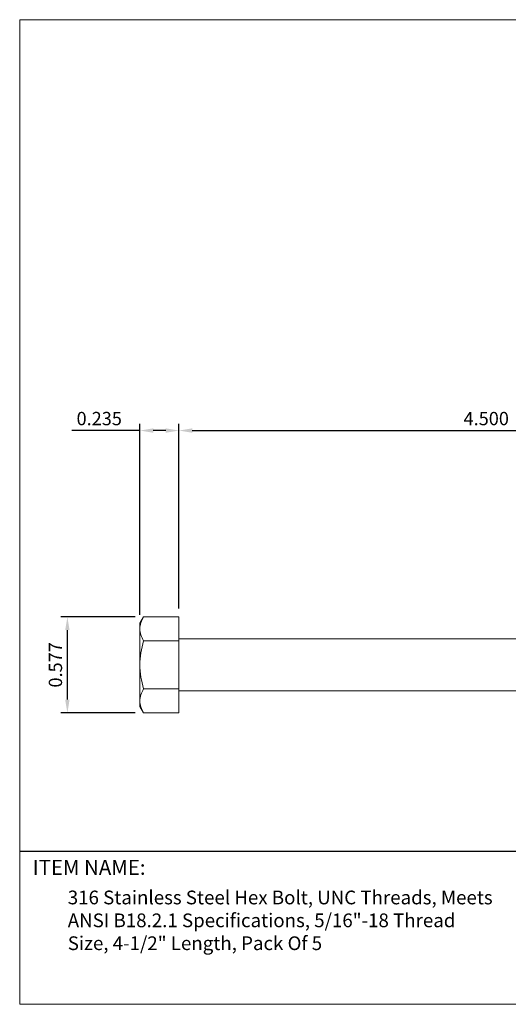
# Model space of a CAD drawing. Units: inches. Extents: x 0 to 7.82, y 0 to 5.92.
# Drawn here: x 0 to 2.94, y 0 to 5.92 of the extents above; entities that cross this region are included whole.
import ezdxf

# ---------------------------------------------------------------- set-up
doc = ezdxf.new("R2010")
doc.units = ezdxf.units.IN
doc.header["$MEASUREMENT"] = 0
doc.header["$PDSIZE"] = -1
doc.layers.add('DIM', color=8, linetype='Continuous')
doc.layers.add('FORMAT', color=7, linetype='Continuous')
doc.styles.add('SLDTEXTSTYLE1', font='GOTHIC.TTF', dxfattribs={"width": 0.6875})
doc.styles.get("Standard").update_dxf_attribs({"font": 'GOTHIC.TTF'})
doc.dimstyles.get("Standard").update_dxf_attribs({"dimtxt": 0.08, "dimasz": 0.08, "dimexe": 0.04, "dimexo": 0.05, "dimgap": 0.03, "dimtad": 1, "dimdec": 3, "dimzin": 0, "dimdsep": 46, "dimtxsty": 'Standard', "dimcen": 0.09, "dimadec": 0, "dimazin": 0, "dimtfac": 1, "dimtdec": 3, "dimtmove": 0, "dimatfit": 3, "dimfxl": 1, "dimtolj": 1, "dimtzin": 0, "dimarcsym": 0})

# ---------------------------------------------------------------- blocks, each defined once
blk = doc.blocks.new('*D5')
at = {"layer": 'Defpoints', "color": 0}
for p in [(0.2868, 2.3296), (0.7452, 2.3296), (0.7452, 1.7522)]:
    blk.add_point(p, dxfattribs=at)
at = {"layer": 'DIM', "color": 0, "lineweight": -2}
for p, q in [((0.6952, 2.3296), (0.2468, 2.3296)), ((0.2868, 1.8322), (0.2868, 2.2496)), ((0.6952, 1.7522), (0.2468, 1.7522))]:
    blk.add_line(p, q, dxfattribs=at)
at = {"layer": 'DIM', "color": 0}
for points in [[(0.2735, 2.2496), (0.3001, 2.2496), (0.2868, 2.3296)], [(0.2735, 1.8322), (0.3001, 1.8322), (0.2868, 1.7522)]]:
    blk.add_solid(points, dxfattribs=at)
at = {"layer": 'DIM', "color": 0, "insert": (0.2148, 2.0409), "char_height": 0.08, "attachment_point": 5, "rotation": 90}
blk.add_mtext('\\A1;0.577', dxfattribs=at)
blk = doc.blocks.new('*D6')
at = {"layer": 'Defpoints', "color": 0}
for p in [(0.7229, 3.4498), (0.9579, 2.3296), (0.7229, 2.2909)]:
    blk.add_point(p, dxfattribs=at)
at = {"layer": 'DIM', "color": 0, "lineweight": -2}
for p, q in [((0.7229, 3.4498), (0.3136, 3.4498)), ((0.7229, 2.3409), (0.7229, 3.4898)), ((0.8779, 3.4498), (0.8029, 3.4498)), ((0.9579, 2.3796), (0.9579, 3.4898))]:
    blk.add_line(p, q, dxfattribs=at)
at = {"layer": 'DIM', "color": 0}
for points in [[(0.8029, 3.4631), (0.8029, 3.4364), (0.7229, 3.4498)], [(0.8779, 3.4631), (0.8779, 3.4364), (0.9579, 3.4498)]]:
    blk.add_solid(points, dxfattribs=at)
at = {"layer": 'DIM', "color": 0, "insert": (0.4783, 3.5218), "char_height": 0.08, "attachment_point": 5}
blk.add_mtext('\\A1;0.235', dxfattribs=at)
blk = doc.blocks.new('*D7')
at = {"layer": 'Defpoints', "color": 0}
for p in [(5.4579, 3.4498), (0.9579, 2.3296), (5.4579, 2.1641)]:
    blk.add_point(p, dxfattribs=at)
at = {"layer": 'DIM', "color": 0, "lineweight": -2}
for p, q in [((0.9579, 2.3796), (0.9579, 3.4898)), ((1.0379, 3.4498), (5.3779, 3.4498)), ((5.4579, 2.2141), (5.4579, 3.4898))]:
    blk.add_line(p, q, dxfattribs=at)
at = {"layer": 'DIM', "color": 0}
for points in [[(1.0379, 3.4631), (1.0379, 3.4364), (0.9579, 3.4498)], [(5.3779, 3.4631), (5.3779, 3.4364), (5.4579, 3.4498)]]:
    blk.add_solid(points, dxfattribs=at)
at = {"layer": 'DIM', "color": 0, "insert": (3.2079, 3.5218), "char_height": 0.08, "attachment_point": 5}
blk.add_mtext('\\A1;4.500 {\\fCalibri|b0|i0|c0|p34;\\H0.9167x; WHOLE LENGTH}', dxfattribs=at)

msp = doc.modelspace()

# ---------------------------------------------------------------- linework, layer by layer
at = {"color": 7, "linetype": 'Continuous', "lineweight": 15}
for p, q in [((0.7452, 2.3296), (0.7229, 2.2909)), ((0.7452, 2.3296), (0.9579, 2.3296)), ((0.9579, 2.3296), (0.9579, 2.1852)), ((0.7229, 2.2909), (0.7229, 2.2574)), ((0.7229, 2.2574), (0.7229, 2.0409)), ((4.5598, 2.1971), (0.9579, 2.1971)), ((0.7452, 2.1852), (0.9579, 2.1852)), ((0.9579, 2.1852), (0.9579, 1.8966)), ((0.7229, 2.0409), (0.7229, 1.8244)), ((0.7452, 1.8966), (0.9579, 1.8966)), ((0.9579, 1.8966), (0.9579, 1.7522)), ((0.9579, 1.8846), (4.5598, 1.8846)), ((0.7229, 1.8244), (0.7229, 1.7909)), ((0.7229, 1.7909), (0.7452, 1.7522)), ((0.7452, 1.7522), (0.9579, 1.7522))]:
    msp.add_line(p, q, dxfattribs=at)
for points in [[(0.7229, 2.2574), (0.7229, 2.282), (0.7316, 2.306), (0.7452, 2.3296)], [(0.7452, 2.1852), (0.7316, 2.2088), (0.7229, 2.2328), (0.7229, 2.2574)], [(0.7229, 2.0409), (0.7229, 2.0902), (0.7316, 2.1381), (0.7452, 2.1852)], [(0.7452, 1.8966), (0.7316, 1.9437), (0.7229, 1.9916), (0.7229, 2.0409)], [(0.7229, 1.8244), (0.7229, 1.849), (0.7316, 1.873), (0.7452, 1.8966)], [(0.7452, 1.7522), (0.7316, 1.7758), (0.7229, 1.7998), (0.7229, 1.8244)]]:
    msp.add_open_spline(points, degree=3, dxfattribs=at)
at = {"layer": 'FORMAT', "color": 7}
msp.add_line((0, 0.9201), (3.0821, 0.9201), dxfattribs=at)
at = {"layer": 'FORMAT', "lineweight": 15}
msp.add_lwpolyline([(0, 0), (7.8175, 0), (7.8175, 5.9201), (0, 5.9201)], close=True, dxfattribs=at)

# ---------------------------------------------------------------- texts
at = {"layer": 'FORMAT', "color": 7, "style": 'SLDTEXTSTYLE1'}
msp.add_text('ITEM NAME:', height=0.09, dxfattribs=at).set_placement((0.0782, 0.7783))
at = {"layer": 'FORMAT', "color": 7, "insert": (0.2891, 0.6836), "char_height": 0.09, "width": 2.564831, "attachment_point": 1, "style": 'SLDTEXTSTYLE1'}
msp.add_mtext('{\\fCalibri|b0|i0|c0|p34;\\H0.9167x;\\C256;316 Stainless Steel Hex Bolt, UNC Threads, Meets ANSI B18.2.1 Specifications, 5/16"-18 Thread Size, 4-1/2" Length, Pack Of 5}', dxfattribs=at)

# ---------------------------------------------------------------- dimensions: what is measured, and where the dimension line sits
at = {"layer": 'DIM'}
dim = msp.add_linear_dim(base=(5.4579, 3.4498), p1=(0.9579, 2.3296), p2=(5.4579, 2.1641), text='<> {\\fCalibri|b0|i0|c0|p34;\\H0.9167x; WHOLE LENGTH}', dimstyle='Standard', dxfattribs=at)
dim.commit()
dim.dimension.update_dxf_attribs({"geometry": '*D7', "text_midpoint": (3.2079, 3.5218)})
dim = msp.add_linear_dim(base=(0.7229, 3.4498), p1=(0.9579, 2.3296), p2=(0.7229, 2.2909), dimstyle='Standard', dxfattribs=at)
dim.commit()
dim.dimension.update_dxf_attribs({"geometry": '*D6', "text_midpoint": (0.4783, 3.5218)})
dim = msp.add_linear_dim(base=(0.2868, 2.3296), p1=(0.7452, 1.7522), p2=(0.7452, 2.3296), angle=90, dimstyle='Standard', dxfattribs=at)
dim.commit()
dim.dimension.update_dxf_attribs({"geometry": '*D5', "text_midpoint": (0.2148, 2.0409)})

doc.saveas('drawing.dxf')
